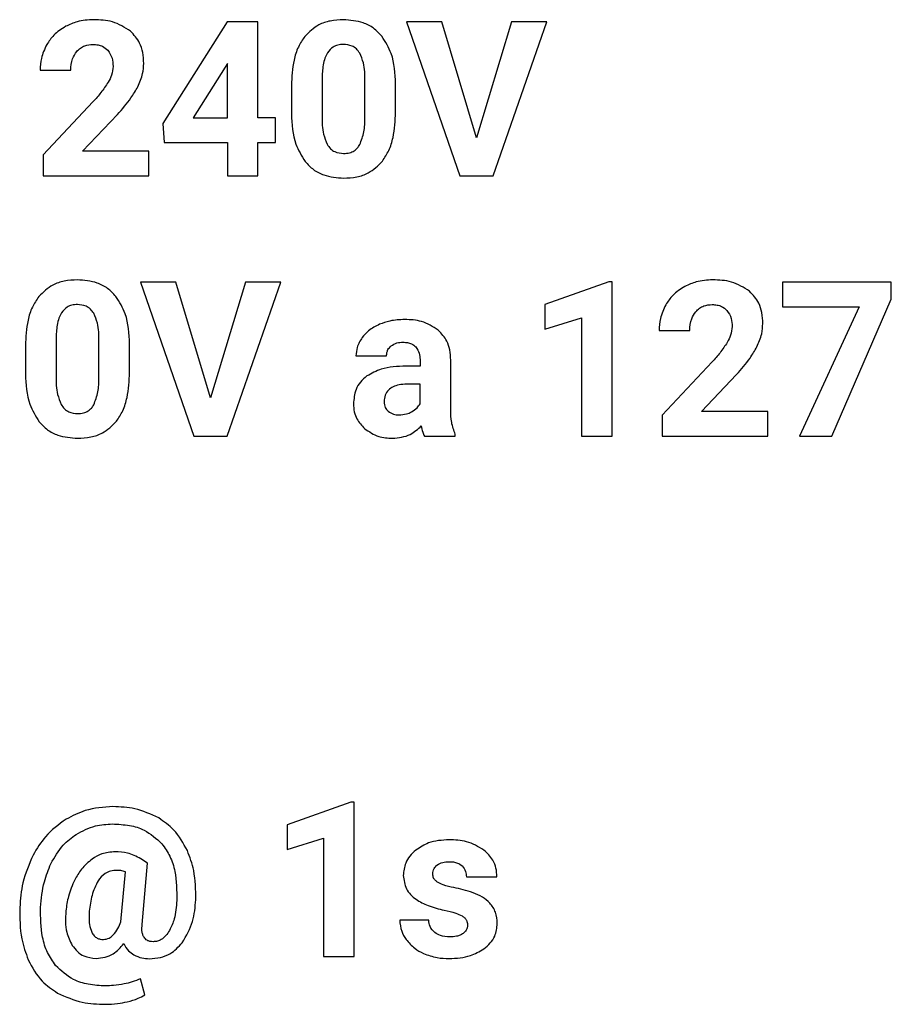
# Model space of a CAD drawing. Units: millimetres. Extents: x 7 to 286, y 8 to 196.
# Drawn here: x 170 to 172, y 129 to 131 of the extents above; entities that cross this region are included whole.
import ezdxf

# ---------------------------------------------------------------- set-up
doc = ezdxf.new("R2010")
doc.units = ezdxf.units.MM

msp = doc.modelspace()

# ---------------------------------------------------------------- linework, layer by layer
at = {"color": 7, "linetype": 'Continuous', "lineweight": 25}
for p, q in [((170.6788, 130.5976), (170.5742, 130.4325)), ((170.7291, 130.5976), (170.6788, 130.5976)), ((170.7291, 130.4414), (170.7291, 130.5976)), ((170.9707, 130.5976), (171.0578, 130.3468)), ((171.0281, 130.5976), (170.9707, 130.5976)), ((171.0846, 130.409), (171.0281, 130.5976)), ((171.1414, 130.5976), (171.0846, 130.409)), ((171.1117, 130.3468), (171.199, 130.5976)), ((171.199, 130.5976), (171.1414, 130.5976)), ((170.6793, 130.5298), (170.676, 130.5241)), ((170.6793, 130.4414), (170.6793, 130.5298)), ((170.3745, 130.5188), (170.4244, 130.5188)), ((170.676, 130.5241), (170.6238, 130.4414)), ((170.7835, 130.4941), (170.7835, 130.448)), ((170.8333, 130.5051), (170.8333, 130.444)), ((170.9032, 130.4416), (170.9032, 130.5013)), ((170.953, 130.4505), (170.953, 130.4967)), ((170.4606, 130.4675), (170.3795, 130.381)), ((170.4436, 130.387), (170.5005, 130.4471)), ((170.5742, 130.4325), (170.5764, 130.4011)), ((170.6238, 130.4414), (170.6793, 130.4414)), ((170.7575, 130.4414), (170.7291, 130.4414)), ((170.7575, 130.4011), (170.7575, 130.4414)), ((170.5764, 130.4011), (170.6793, 130.4011)), ((170.6793, 130.4011), (170.6793, 130.3468)), ((170.7291, 130.4011), (170.7575, 130.4011)), ((170.7291, 130.3468), (170.7291, 130.4011)), ((170.5514, 130.387), (170.4436, 130.387)), ((170.5514, 130.3468), (170.5514, 130.387)), ((170.3795, 130.381), (170.3795, 130.3468)), ((170.3795, 130.3468), (170.5514, 130.3468)), ((170.6793, 130.3468), (170.7291, 130.3468)), ((171.0578, 130.3468), (171.1117, 130.3468)), ((170.5379, 130.1742), (170.625, 129.9234)), ((170.5953, 130.1742), (170.5379, 130.1742)), ((170.6518, 129.9856), (170.5953, 130.1742)), ((170.7086, 130.1742), (170.6518, 129.9856)), ((170.6789, 129.9234), (170.7662, 130.1742)), ((170.7662, 130.1742), (170.7086, 130.1742)), ((171.2999, 130.1746), (171.1961, 130.1376)), ((171.3053, 130.1746), (171.2999, 130.1746)), ((171.3053, 129.9234), (171.3053, 130.1746)), ((171.5826, 130.1742), (171.5826, 130.134)), ((171.7596, 130.1742), (171.5826, 130.1742)), ((171.7596, 130.1464), (171.7596, 130.1742)), ((171.6627, 129.9234), (171.7596, 130.1464)), ((171.1961, 130.1376), (171.1961, 130.0973)), ((171.5826, 130.134), (171.7073, 130.134)), ((171.7073, 130.134), (171.6101, 129.9234)), ((171.1961, 130.0973), (171.2555, 130.1157)), ((171.2555, 130.1157), (171.2555, 129.9234)), ((171.3818, 130.0954), (171.4317, 130.0954)), ((170.4005, 130.0817), (170.4005, 130.0206)), ((170.4704, 130.0182), (170.4704, 130.0779)), ((170.3507, 130.0707), (170.3507, 130.0246)), ((170.5202, 130.0271), (170.5202, 130.0733)), ((170.8886, 130.0539), (170.9384, 130.0539)), ((170.9928, 130.048), (170.9928, 130.0374)), ((171.0428, 129.9665), (171.0428, 130.0472)), ((170.9928, 130.0374), (170.9699, 130.0374)), ((171.4679, 130.0441), (171.3868, 129.9576)), ((171.4509, 129.9636), (171.5079, 130.0237)), ((170.9928, 130.0081), (170.9742, 130.0081)), ((170.9928, 129.976), (170.9928, 130.0081)), ((170.9344, 129.9823), (170.9343, 129.9793)), ((171.3868, 129.9576), (171.3868, 129.9234)), ((171.5587, 129.9636), (171.4509, 129.9636)), ((171.5587, 129.9234), (171.5587, 129.9636)), ((170.625, 129.9234), (170.6789, 129.9234)), ((170.9999, 129.9234), (171.0502, 129.9234)), ((171.0502, 129.9234), (171.0502, 129.9264)), ((171.2555, 129.9234), (171.3053, 129.9234)), ((171.3868, 129.9234), (171.5587, 129.9234)), ((171.6101, 129.9234), (171.6627, 129.9234)), ((170.8803, 129.3278), (170.7765, 129.2908)), ((170.8857, 129.3278), (170.8803, 129.3278)), ((170.8857, 129.0766), (170.8857, 129.3278)), ((170.7765, 129.2908), (170.7765, 129.2505)), ((170.7765, 129.2505), (170.8359, 129.2689)), ((170.8359, 129.2689), (170.8359, 129.0766)), ((170.5495, 129.2283), (170.5386, 129.2357)), ((170.5407, 129.1286), (170.5495, 129.2283)), ((170.5062, 129.1329), (170.5135, 129.2144)), ((171.0682, 129.2063), (171.118, 129.2063)), ((171.0069, 129.1358), (170.9597, 129.1358)), ((170.8359, 129.0766), (170.8857, 129.0766)), ((170.5448, 129.0139), (170.5382, 129.0403))]:
    msp.add_line(p, q, dxfattribs=at)
for points, knots in [([(170.4163, 130.5904), (170.4094, 130.586), (170.397, 130.5782), (170.3889, 130.566), (170.3854, 130.5607)], [0, 0, 0, 0, 0.563787, 1, 1, 1, 1]), ([(170.4616, 130.6012), (170.4525, 130.6007), (170.4368, 130.5998), (170.4224, 130.5932), (170.4163, 130.5904)], [0, 0, 0, 0, 0.573361, 1, 1, 1, 1]), ([(170.5218, 130.5825), (170.5123, 130.5885), (170.4938, 130.6001), (170.4721, 130.6008), (170.4616, 130.6012)], [0, 0, 0, 0, 0.516072, 1, 1, 1, 1]), ([(170.8681, 130.6012), (170.861, 130.6008), (170.8473, 130.6001), (170.8243, 130.5926), (170.8125, 130.581), (170.8053, 130.574)], [0, 0, 0, 0, 0.305243, 0.581647, 1, 1, 1, 1]), ([(170.9308, 130.5742), (170.9265, 130.5788), (170.9178, 130.588), (170.8965, 130.599), (170.8791, 130.6003), (170.8681, 130.6012)], [0, 0, 0, 0, 0.267802, 0.535433, 1, 1, 1, 1]), ([(170.5433, 130.53), (170.543, 130.536), (170.5424, 130.5473), (170.5365, 130.5663), (170.5273, 130.5765), (170.5218, 130.5825)], [0, 0, 0, 0, 0.305786, 0.583311, 1, 1, 1, 1]), ([(170.8053, 130.574), (170.8016, 130.5684), (170.7936, 130.5565), (170.7852, 130.5294), (170.7842, 130.508), (170.7835, 130.4941)], [0, 0, 0, 0, 0.239892, 0.50565, 1, 1, 1, 1]), ([(170.953, 130.4967), (170.9523, 130.5136), (170.951, 130.5415), (170.9365, 130.565), (170.9308, 130.5742)], [0, 0, 0, 0, 0.608264, 1, 1, 1, 1]), ([(170.3854, 130.5607), (170.3819, 130.5533), (170.3756, 130.54), (170.3748, 130.5254), (170.3745, 130.5188)], [0, 0, 0, 0, 0.5529276, 1, 1, 1, 1]), ([(170.4342, 130.5493), (170.4361, 130.5513), (170.4398, 130.5552), (170.4489, 130.56), (170.4562, 130.5606), (170.4608, 130.561)], [0, 0, 0, 0, 0.2739571, 0.5434196, 1, 1, 1, 1]), ([(170.4608, 130.561), (170.4635, 130.5608), (170.4687, 130.5606), (170.4774, 130.558), (170.4821, 130.5539), (170.4849, 130.5514)], [0, 0, 0, 0, 0.308262, 0.586543, 1, 1, 1, 1]), ([(170.8681, 130.561), (170.8651, 130.5608), (170.8592, 130.5604), (170.8495, 130.5566), (170.8449, 130.5509), (170.8422, 130.5474)], [0, 0, 0, 0, 0.301558, 0.574015, 1, 1, 1, 1]), ([(170.8947, 130.5467), (170.893, 130.5491), (170.8897, 130.5539), (170.8806, 130.5598), (170.873, 130.5605), (170.8681, 130.561)], [0, 0, 0, 0, 0.2788, 0.545369, 1, 1, 1, 1]), ([(170.4244, 130.5188), (170.4248, 130.5253), (170.4254, 130.5364), (170.4316, 130.5456), (170.4342, 130.5493)], [0, 0, 0, 0, 0.5886716, 1, 1, 1, 1]), ([(170.4849, 130.5514), (170.4876, 130.5472), (170.4927, 130.5392), (170.4931, 130.5297), (170.4933, 130.5252)], [0, 0, 0, 0, 0.521606, 1, 1, 1, 1]), ([(170.8422, 130.5474), (170.8407, 130.5446), (170.8375, 130.5382), (170.8343, 130.5239), (170.8337, 130.5126), (170.8333, 130.5051)], [0, 0, 0, 0, 0.221942, 0.485976, 1, 1, 1, 1]), ([(170.9032, 130.5013), (170.9032, 130.5114), (170.9031, 130.5271), (170.8969, 130.5415), (170.8947, 130.5467)], [0, 0, 0, 0, 0.6384975, 1, 1, 1, 1]), ([(170.5336, 130.4921), (170.5367, 130.4991), (170.5421, 130.5113), (170.5429, 130.5245), (170.5433, 130.53)], [0, 0, 0, 0, 0.5780303, 1, 1, 1, 1]), ([(170.4933, 130.5252), (170.4928, 130.5204), (170.4918, 130.5112), (170.4874, 130.5032), (170.4853, 130.4993)], [0, 0, 0, 0, 0.526301, 1, 1, 1, 1]), ([(170.4853, 130.4993), (170.4815, 130.4937), (170.4741, 130.4824), (170.4651, 130.4724), (170.4606, 130.4675)], [0, 0, 0, 0, 0.505438, 1, 1, 1, 1]), ([(170.5005, 130.4471), (170.5083, 130.4558), (170.5207, 130.4697), (170.5301, 130.4859), (170.5336, 130.4921)], [0, 0, 0, 0, 0.618382, 1, 1, 1, 1]), ([(170.7835, 130.448), (170.7843, 130.431), (170.7856, 130.4031), (170.8001, 130.3796), (170.8057, 130.3703)], [0, 0, 0, 0, 0.6081351, 1, 1, 1, 1]), ([(170.9315, 130.3709), (170.9352, 130.3765), (170.9431, 130.3884), (170.9514, 130.4155), (170.9524, 130.4367), (170.953, 130.4505)], [0, 0, 0, 0, 0.2412224, 0.5074119, 1, 1, 1, 1]), ([(170.8333, 130.444), (170.8334, 130.4341), (170.8336, 130.4183), (170.8395, 130.4038), (170.8417, 130.3984)], [0, 0, 0, 0, 0.632583, 1, 1, 1, 1]), ([(170.8948, 130.3978), (170.8974, 130.4047), (170.9028, 130.4188), (170.9031, 130.4339), (170.9032, 130.4416)], [0, 0, 0, 0, 0.486391, 1, 1, 1, 1]), ([(170.8417, 130.3984), (170.8434, 130.3959), (170.8466, 130.391), (170.8557, 130.3847), (170.8636, 130.384), (170.8685, 130.3835)], [0, 0, 0, 0, 0.280999, 0.547213, 1, 1, 1, 1]), ([(170.8685, 130.3835), (170.8717, 130.3837), (170.8777, 130.384), (170.8854, 130.3873), (170.8911, 130.3921), (170.8936, 130.3959), (170.8948, 130.3978)], [0, 0, 0, 0, 0.301581, 0.572152, 0.780595, 1, 1, 1, 1]), ([(170.8057, 130.3703), (170.8101, 130.3657), (170.8187, 130.3565), (170.8401, 130.3455), (170.8575, 130.3441), (170.8685, 130.3433)], [0, 0, 0, 0, 0.267875, 0.535343, 1, 1, 1, 1]), ([(170.8685, 130.3433), (170.8757, 130.3437), (170.8895, 130.3444), (170.9126, 130.352), (170.9244, 130.3638), (170.9315, 130.3709)], [0, 0, 0, 0, 0.306341, 0.582766, 1, 1, 1, 1]), ([(170.4353, 130.1778), (170.4281, 130.1774), (170.4145, 130.1767), (170.3915, 130.1692), (170.3797, 130.1576), (170.3725, 130.1506)], [0, 0, 0, 0, 0.305243, 0.581647, 1, 1, 1, 1]), ([(170.498, 130.1508), (170.4937, 130.1554), (170.485, 130.1646), (170.4637, 130.1756), (170.4463, 130.1769), (170.4353, 130.1778)], [0, 0, 0, 0, 0.267734, 0.53536, 1, 1, 1, 1]), ([(171.4689, 130.1778), (171.4599, 130.1773), (171.4441, 130.1764), (171.4298, 130.1698), (171.4237, 130.167)], [0, 0, 0, 0, 0.573356, 1, 1, 1, 1]), ([(171.5291, 130.1591), (171.5196, 130.1651), (171.5012, 130.1767), (171.4794, 130.1774), (171.4689, 130.1778)], [0, 0, 0, 0, 0.5161122, 1, 1, 1, 1]), ([(171.4237, 130.167), (171.4167, 130.1626), (171.4043, 130.1548), (171.3962, 130.1426), (171.3927, 130.1373)], [0, 0, 0, 0, 0.5636925, 1, 1, 1, 1]), ([(171.5506, 130.1066), (171.5503, 130.1126), (171.5497, 130.1239), (171.5439, 130.1429), (171.5347, 130.1531), (171.5291, 130.1591)], [0, 0, 0, 0, 0.305805, 0.583347, 1, 1, 1, 1]), ([(170.3725, 130.1506), (170.3688, 130.145), (170.3608, 130.1331), (170.3524, 130.106), (170.3514, 130.0846), (170.3507, 130.0707)], [0, 0, 0, 0, 0.239896, 0.505658, 1, 1, 1, 1]), ([(170.5202, 130.0733), (170.5195, 130.0902), (170.5182, 130.1181), (170.5037, 130.1416), (170.498, 130.1508)], [0, 0, 0, 0, 0.608272, 1, 1, 1, 1]), ([(170.4353, 130.1376), (170.4323, 130.1374), (170.4264, 130.137), (170.4167, 130.1332), (170.4121, 130.1275), (170.4094, 130.124)], [0, 0, 0, 0, 0.301571, 0.573847, 1, 1, 1, 1]), ([(170.4619, 130.1233), (170.4602, 130.1257), (170.4569, 130.1305), (170.4478, 130.1364), (170.4402, 130.1371), (170.4353, 130.1376)], [0, 0, 0, 0, 0.278797, 0.545375, 1, 1, 1, 1]), ([(171.3927, 130.1373), (171.3892, 130.1299), (171.3829, 130.1166), (171.3821, 130.102), (171.3818, 130.0954)], [0, 0, 0, 0, 0.552911, 1, 1, 1, 1]), ([(171.4317, 130.0954), (171.4321, 130.1019), (171.4328, 130.113), (171.4389, 130.1222), (171.4415, 130.1259)], [0, 0, 0, 0, 0.588672, 1, 1, 1, 1]), ([(171.4415, 130.1259), (171.4434, 130.1279), (171.4472, 130.1318), (171.4562, 130.1366), (171.4635, 130.1372), (171.4681, 130.1376)], [0, 0, 0, 0, 0.273992, 0.543329, 1, 1, 1, 1]), ([(171.4681, 130.1376), (171.4708, 130.1374), (171.476, 130.1372), (171.4848, 130.1346), (171.4894, 130.1305), (171.4922, 130.128)], [0, 0, 0, 0, 0.308264, 0.586557, 1, 1, 1, 1]), ([(171.4922, 130.128), (171.4949, 130.1238), (171.5001, 130.1158), (171.5004, 130.1063), (171.5006, 130.1018)], [0, 0, 0, 0, 0.521631, 1, 1, 1, 1]), ([(170.4094, 130.124), (170.4079, 130.1212), (170.4047, 130.1148), (170.4015, 130.1005), (170.4009, 130.0892), (170.4005, 130.0817)], [0, 0, 0, 0, 0.2219528, 0.4859665, 1, 1, 1, 1]), ([(170.4704, 130.0779), (170.4704, 130.088), (170.4703, 130.1037), (170.4641, 130.1181), (170.4619, 130.1233)], [0, 0, 0, 0, 0.6384975, 1, 1, 1, 1]), ([(170.9678, 130.1132), (170.9597, 130.1129), (170.9456, 130.1123), (170.9324, 130.1074), (170.9269, 130.1054)], [0, 0, 0, 0, 0.5767738, 1, 1, 1, 1]), ([(171.0225, 130.0959), (171.0138, 130.1015), (170.997, 130.1121), (170.9773, 130.1129), (170.9678, 130.1132)], [0, 0, 0, 0, 0.523186, 1, 1, 1, 1]), ([(170.9269, 130.1054), (170.9206, 130.1023), (170.9097, 130.0969), (170.9019, 130.0877), (170.8986, 130.0838)], [0, 0, 0, 0, 0.579087, 1, 1, 1, 1]), ([(171.0428, 130.0472), (171.0425, 130.0528), (171.042, 130.0633), (171.0364, 130.0809), (171.0277, 130.0903), (171.0225, 130.0959)], [0, 0, 0, 0, 0.304733, 0.581485, 1, 1, 1, 1]), ([(171.5006, 130.1018), (171.5001, 130.097), (171.4991, 130.0878), (171.4947, 130.0798), (171.4926, 130.0759)], [0, 0, 0, 0, 0.526309, 1, 1, 1, 1]), ([(171.541, 130.0687), (171.544, 130.0757), (171.5494, 130.0879), (171.5502, 130.1011), (171.5506, 130.1066)], [0, 0, 0, 0, 0.578009, 1, 1, 1, 1]), ([(170.8986, 130.0838), (170.8954, 130.0786), (170.8897, 130.0694), (170.889, 130.0586), (170.8886, 130.0539)], [0, 0, 0, 0, 0.564731, 1, 1, 1, 1]), ([(170.9384, 130.0539), (170.9385, 130.0558), (170.9387, 130.0593), (170.9407, 130.0652), (170.9437, 130.0683), (170.9456, 130.0702)], [0, 0, 0, 0, 0.2981685, 0.5738025, 1, 1, 1, 1]), ([(170.9456, 130.0702), (170.9487, 130.0721), (170.9548, 130.0758), (170.9618, 130.0761), (170.9652, 130.0762)], [0, 0, 0, 0, 0.5182846, 1, 1, 1, 1]), ([(170.9652, 130.0762), (170.9677, 130.0761), (170.9723, 130.0759), (170.9799, 130.0739), (170.9839, 130.0705), (170.9862, 130.0685)], [0, 0, 0, 0, 0.324259, 0.606554, 1, 1, 1, 1]), ([(170.9862, 130.0685), (170.9883, 130.0652), (170.9923, 130.0589), (170.9927, 130.0515), (170.9928, 130.048)], [0, 0, 0, 0, 0.525946, 1, 1, 1, 1]), ([(171.4926, 130.0759), (171.4889, 130.0703), (171.4814, 130.059), (171.4724, 130.049), (171.4679, 130.0441)], [0, 0, 0, 0, 0.505536, 1, 1, 1, 1]), ([(171.5079, 130.0237), (171.5156, 130.0324), (171.528, 130.0463), (171.5374, 130.0625), (171.541, 130.0687)], [0, 0, 0, 0, 0.618359, 1, 1, 1, 1]), ([(170.9699, 130.0374), (170.9561, 130.0369), (170.9336, 130.0362), (170.914, 130.0255), (170.9065, 130.0213)], [0, 0, 0, 0, 0.613966, 1, 1, 1, 1]), ([(170.3507, 130.0246), (170.3515, 130.0076), (170.3528, 129.9797), (170.3673, 129.9562), (170.3729, 129.9469)], [0, 0, 0, 0, 0.608135, 1, 1, 1, 1]), ([(170.4005, 130.0206), (170.4006, 130.0107), (170.4008, 129.9949), (170.4067, 129.9804), (170.4089, 129.975)], [0, 0, 0, 0, 0.63261, 1, 1, 1, 1]), ([(170.462, 129.9744), (170.4646, 129.9813), (170.47, 129.9954), (170.4703, 130.0105), (170.4704, 130.0182)], [0, 0, 0, 0, 0.486396, 1, 1, 1, 1]), ([(170.4987, 129.9475), (170.5024, 129.9531), (170.5103, 129.965), (170.5186, 129.9921), (170.5196, 130.0133), (170.5202, 130.0271)], [0, 0, 0, 0, 0.2412224, 0.5074119, 1, 1, 1, 1]), ([(170.9065, 130.0213), (170.9027, 130.0182), (170.8954, 130.012), (170.8863, 129.9966), (170.8852, 129.9838), (170.8845, 129.9758)], [0, 0, 0, 0, 0.277282, 0.545881, 1, 1, 1, 1]), ([(170.9742, 130.0081), (170.97, 130.0079), (170.9622, 130.0077), (170.9515, 130.0051), (170.9428, 130.0004), (170.9363, 129.9925), (170.9351, 129.9858), (170.9344, 129.9823)], [0, 0, 0, 0, 0.242237, 0.444213, 0.616003, 0.80135, 1, 1, 1, 1]), ([(170.4089, 129.975), (170.4105, 129.9725), (170.4138, 129.9676), (170.4229, 129.9613), (170.4308, 129.9606), (170.4357, 129.9601)], [0, 0, 0, 0, 0.280992, 0.54737, 1, 1, 1, 1]), ([(170.4357, 129.9601), (170.4389, 129.9603), (170.4449, 129.9606), (170.4526, 129.9639), (170.4583, 129.9687), (170.4608, 129.9725), (170.462, 129.9744)], [0, 0, 0, 0, 0.301542, 0.572066, 0.780626, 1, 1, 1, 1]), ([(170.8845, 129.9758), (170.8847, 129.9715), (170.8852, 129.9631), (170.8904, 129.9486), (170.8979, 129.9407), (170.9025, 129.9358)], [0, 0, 0, 0, 0.286751, 0.559691, 1, 1, 1, 1]), ([(170.9343, 129.9793), (170.9346, 129.9761), (170.9352, 129.9702), (170.9391, 129.9659), (170.9408, 129.964)], [0, 0, 0, 0, 0.562794, 1, 1, 1, 1]), ([(170.9791, 129.9629), (170.9822, 129.9649), (170.9878, 129.9683), (170.9913, 129.9737), (170.9928, 129.976)], [0, 0, 0, 0, 0.5736547, 1, 1, 1, 1]), ([(171.0502, 129.9264), (171.0479, 129.9327), (171.0431, 129.9457), (171.0429, 129.9595), (171.0428, 129.9665)], [0, 0, 0, 0, 0.491394, 1, 1, 1, 1]), ([(170.9408, 129.964), (170.9436, 129.9621), (170.9491, 129.9584), (170.9556, 129.9581), (170.9587, 129.958)], [0, 0, 0, 0, 0.524068, 1, 1, 1, 1]), ([(170.9587, 129.958), (170.9627, 129.9583), (170.9698, 129.9587), (170.9763, 129.9616), (170.9791, 129.9629)], [0, 0, 0, 0, 0.565284, 1, 1, 1, 1]), ([(170.3729, 129.9469), (170.3773, 129.9423), (170.3859, 129.9331), (170.4073, 129.9221), (170.4247, 129.9207), (170.4357, 129.9199)], [0, 0, 0, 0, 0.2678772, 0.5354221, 1, 1, 1, 1]), ([(170.4357, 129.9199), (170.4429, 129.9203), (170.4567, 129.921), (170.4798, 129.9286), (170.4916, 129.9404), (170.4987, 129.9475)], [0, 0, 0, 0, 0.306341, 0.582766, 1, 1, 1, 1]), ([(170.9025, 129.9358), (170.9099, 129.9307), (170.9236, 129.9213), (170.9402, 129.9203), (170.9478, 129.9199)], [0, 0, 0, 0, 0.540165, 1, 1, 1, 1]), ([(170.9478, 129.9199), (170.958, 129.9209), (170.976, 129.9227), (170.9892, 129.9348), (170.9949, 129.9401)], [0, 0, 0, 0, 0.56634, 1, 1, 1, 1]), ([(170.9949, 129.9401), (170.9955, 129.9366), (170.9965, 129.9309), (170.9989, 129.9256), (170.9999, 129.9234)], [0, 0, 0, 0, 0.596101, 1, 1, 1, 1]), ([(170.4931, 129.3204), (170.4778, 129.3194), (170.4509, 129.3176), (170.427, 129.3052), (170.4168, 129.2998)], [0, 0, 0, 0, 0.568335, 1, 1, 1, 1]), ([(170.5676, 129.3019), (170.5549, 129.3078), (170.5312, 129.3189), (170.5052, 129.3199), (170.4931, 129.3204)], [0, 0, 0, 0, 0.536328, 1, 1, 1, 1]), ([(170.4168, 129.2998), (170.4048, 129.2911), (170.383, 129.2752), (170.3694, 129.252), (170.3632, 129.2415)], [0, 0, 0, 0, 0.54952, 1, 1, 1, 1]), ([(170.4332, 129.2753), (170.4434, 129.2807), (170.462, 129.2906), (170.483, 129.2917), (170.4924, 129.2922)], [0, 0, 0, 0, 0.549495, 1, 1, 1, 1]), ([(170.4924, 129.2922), (170.5017, 129.2917), (170.5193, 129.2909), (170.5484, 129.2823), (170.5637, 129.2682), (170.5728, 129.2599)], [0, 0, 0, 0, 0.312711, 0.591468, 1, 1, 1, 1]), ([(170.6142, 129.2489), (170.6077, 129.2609), (170.596, 129.2822), (170.5762, 129.2959), (170.5676, 129.3019)], [0, 0, 0, 0, 0.563939, 1, 1, 1, 1]), ([(170.3922, 129.2274), (170.3982, 129.2381), (170.4087, 129.2569), (170.4258, 129.2698), (170.4332, 129.2753)], [0, 0, 0, 0, 0.5727411, 1, 1, 1, 1]), ([(170.5728, 129.2599), (170.5774, 129.2533), (170.5871, 129.2397), (170.5968, 129.2081), (170.5969, 129.1835), (170.597, 129.1675)], [0, 0, 0, 0, 0.246007, 0.511886, 1, 1, 1, 1]), ([(171.04, 129.2664), (171.0285, 129.2658), (171.009, 129.2647), (170.9928, 129.2541), (170.9861, 129.2498)], [0, 0, 0, 0, 0.588441, 1, 1, 1, 1]), ([(171.0967, 129.2497), (171.0875, 129.2551), (171.07, 129.2653), (171.0497, 129.2661), (171.04, 129.2664)], [0, 0, 0, 0, 0.522302, 1, 1, 1, 1]), ([(170.4966, 129.247), (170.4892, 129.2464), (170.4759, 129.2452), (170.4645, 129.2383), (170.4594, 129.2351)], [0, 0, 0, 0, 0.552796, 1, 1, 1, 1]), ([(170.5386, 129.2357), (170.5315, 129.2393), (170.5183, 129.2461), (170.5035, 129.2467), (170.4966, 129.247)], [0, 0, 0, 0, 0.536478, 1, 1, 1, 1]), ([(170.6278, 129.1689), (170.6278, 129.1849), (170.6277, 129.2125), (170.6182, 129.2382), (170.6142, 129.2489)], [0, 0, 0, 0, 0.583423, 1, 1, 1, 1]), ([(170.9861, 129.2498), (170.9826, 129.2466), (170.9759, 129.2405), (170.9675, 129.2266), (170.9663, 129.2153), (170.9655, 129.2083)], [0, 0, 0, 0, 0.293622, 0.567328, 1, 1, 1, 1]), ([(171.118, 129.2063), (171.1177, 129.211), (171.1171, 129.2203), (171.1109, 129.2362), (171.1021, 129.2446), (171.0967, 129.2497)], [0, 0, 0, 0, 0.285557, 0.556956, 1, 1, 1, 1]), ([(170.3632, 129.2415), (170.3568, 129.2267), (170.345, 129.1994), (170.3426, 129.1698), (170.3416, 129.1563)], [0, 0, 0, 0, 0.544759, 1, 1, 1, 1]), ([(170.3753, 129.1562), (170.3766, 129.1704), (170.3788, 129.195), (170.3882, 129.2178), (170.3922, 129.2274)], [0, 0, 0, 0, 0.578752, 1, 1, 1, 1]), ([(170.4594, 129.2351), (170.4532, 129.23), (170.4416, 129.2203), (170.4342, 129.2072), (170.4309, 129.2012)], [0, 0, 0, 0, 0.537579, 1, 1, 1, 1]), ([(171.0203, 129.2251), (171.0234, 129.227), (171.0294, 129.2305), (171.0364, 129.2307), (171.0398, 129.2308)], [0, 0, 0, 0, 0.5119562, 1, 1, 1, 1]), ([(171.0398, 129.2308), (171.0447, 129.2306), (171.0526, 129.2303), (171.0589, 129.2257), (171.0613, 129.2238)], [0, 0, 0, 0, 0.612618, 1, 1, 1, 1]), ([(170.4997, 129.2167), (170.4962, 129.2164), (170.4894, 129.216), (170.4779, 129.211), (170.4723, 129.2041), (170.4689, 129.1998)], [0, 0, 0, 0, 0.2866182, 0.5562065, 1, 1, 1, 1]), ([(170.5135, 129.2144), (170.5109, 129.2152), (170.5064, 129.2164), (170.5017, 129.2166), (170.4997, 129.2167)], [0, 0, 0, 0, 0.561574, 1, 1, 1, 1]), ([(171.0135, 129.2107), (171.0136, 129.2122), (171.0138, 129.2153), (171.0158, 129.2206), (171.0186, 129.2234), (171.0203, 129.2251)], [0, 0, 0, 0, 0.28375, 0.55535, 1, 1, 1, 1]), ([(171.0613, 129.2238), (171.0635, 129.221), (171.0676, 129.2158), (171.068, 129.2092), (171.0682, 129.2063)], [0, 0, 0, 0, 0.545518, 1, 1, 1, 1]), ([(170.4309, 129.2012), (170.427, 129.1924), (170.42, 129.1761), (170.4176, 129.1586), (170.4165, 129.1506)], [0, 0, 0, 0, 0.541944, 1, 1, 1, 1]), ([(170.4689, 129.1998), (170.4652, 129.192), (170.4577, 129.1764), (170.4557, 129.1591), (170.4547, 129.1505)], [0, 0, 0, 0, 0.498436, 1, 1, 1, 1]), ([(170.9655, 129.2083), (170.9665, 129.2008), (170.9685, 129.1854), (170.9856, 129.1688), (171.0072, 129.1579), (171.0232, 129.154), (171.032, 129.1518)], [0, 0, 0, 0, 0.2345742, 0.4795095, 0.7135287, 1, 1, 1, 1]), ([(171.0213, 129.1974), (171.02, 129.1983), (171.0175, 129.2002), (171.0142, 129.2046), (171.0137, 129.2084), (171.0135, 129.2107)], [0, 0, 0, 0, 0.3033197, 0.5767617, 1, 1, 1, 1]), ([(171.0477, 129.1886), (171.0418, 129.1898), (171.0326, 129.1916), (171.0242, 129.1959), (171.0213, 129.1974)], [0, 0, 0, 0, 0.644974, 1, 1, 1, 1]), ([(171.0791, 129.1803), (171.0737, 129.182), (171.0634, 129.1854), (171.0528, 129.1876), (171.0477, 129.1886)], [0, 0, 0, 0, 0.519038, 1, 1, 1, 1]), ([(171.1185, 129.1301), (171.118, 129.1364), (171.117, 129.1486), (171.1074, 129.1634), (171.0943, 129.1739), (171.0844, 129.1781), (171.0791, 129.1803)], [0, 0, 0, 0, 0.27177, 0.530036, 0.749392, 1, 1, 1, 1]), ([(170.597, 129.1675), (170.5963, 129.1573), (170.5952, 129.1404), (170.5881, 129.1251), (170.5853, 129.119)], [0, 0, 0, 0, 0.602408, 1, 1, 1, 1]), ([(170.606, 129.0988), (170.6125, 129.1101), (170.625, 129.1319), (170.6269, 129.1569), (170.6278, 129.1689)], [0, 0, 0, 0, 0.519285, 1, 1, 1, 1]), ([(170.3416, 129.1563), (170.3415, 129.1391), (170.3414, 129.1098), (170.3512, 129.0823), (170.3553, 129.071)], [0, 0, 0, 0, 0.589731, 1, 1, 1, 1]), ([(170.3998, 129.0619), (170.3951, 129.0687), (170.3854, 129.0827), (170.3756, 129.1149), (170.3754, 129.14), (170.3753, 129.1562)], [0, 0, 0, 0, 0.246541, 0.512797, 1, 1, 1, 1]), ([(170.4165, 129.1506), (170.4158, 129.1388), (170.4147, 129.1191), (170.4234, 129.1016), (170.4268, 129.0946)], [0, 0, 0, 0, 0.601385, 1, 1, 1, 1]), ([(170.4547, 129.1505), (170.4542, 129.143), (170.4534, 129.1312), (170.4572, 129.1201), (170.4587, 129.116)], [0, 0, 0, 0, 0.627931, 1, 1, 1, 1]), ([(171.032, 129.1518), (171.0385, 129.1505), (171.0485, 129.1484), (171.0577, 129.144), (171.0611, 129.1424)], [0, 0, 0, 0, 0.640473, 1, 1, 1, 1]), ([(170.4937, 129.1115), (170.4964, 129.1149), (170.5018, 129.1213), (170.5048, 129.1291), (170.5062, 129.1329)], [0, 0, 0, 0, 0.517015, 1, 1, 1, 1]), ([(170.9597, 129.1358), (170.9603, 129.1296), (170.9613, 129.1183), (170.9673, 129.1087), (170.97, 129.1044)], [0, 0, 0, 0, 0.5515423, 1, 1, 1, 1]), ([(171.0167, 129.1154), (171.0137, 129.1185), (171.0082, 129.1243), (171.0073, 129.1322), (171.0069, 129.1358)], [0, 0, 0, 0, 0.5371433, 1, 1, 1, 1]), ([(171.0611, 129.1424), (171.0626, 129.1414), (171.0655, 129.1395), (171.0684, 129.1358), (171.0699, 129.1319), (171.0701, 129.1294), (171.0701, 129.1281)], [0, 0, 0, 0, 0.3041658, 0.5766443, 0.7841948, 1, 1, 1, 1]), ([(170.4587, 129.116), (170.4598, 129.114), (170.462, 129.1101), (170.467, 129.1064), (170.4723, 129.1044), (170.4758, 129.1042), (170.4776, 129.1041)], [0, 0, 0, 0, 0.291069, 0.557555, 0.770027, 1, 1, 1, 1]), ([(170.5437, 129.1078), (170.5429, 129.1093), (170.5412, 129.1124), (170.5399, 129.1196), (170.5404, 129.125), (170.5407, 129.1286)], [0, 0, 0, 0, 0.234955, 0.499104, 1, 1, 1, 1]), ([(170.5853, 129.119), (170.5833, 129.1159), (170.5796, 129.1102), (170.5726, 129.1043), (170.5656, 129.1011), (170.561, 129.1007), (170.5587, 129.1006)], [0, 0, 0, 0, 0.323409, 0.599609, 0.79947, 1, 1, 1, 1]), ([(171.0412, 129.1084), (171.0359, 129.1086), (171.0272, 129.1091), (171.0197, 129.1136), (171.0167, 129.1154)], [0, 0, 0, 0, 0.595127, 1, 1, 1, 1]), ([(171.0701, 129.1281), (171.07, 129.1265), (171.0698, 129.1234), (171.0677, 129.1182), (171.0647, 129.1155), (171.0628, 129.1138)], [0, 0, 0, 0, 0.283366, 0.553698, 1, 1, 1, 1]), ([(171.0967, 129.0888), (171.1003, 129.0919), (171.1074, 129.0977), (171.1165, 129.1116), (171.1178, 129.1231), (171.1185, 129.1301)], [0, 0, 0, 0, 0.29438, 0.566928, 1, 1, 1, 1]), ([(170.4776, 129.1041), (170.4808, 129.1046), (170.4869, 129.1055), (170.4915, 129.1096), (170.4937, 129.1115)], [0, 0, 0, 0, 0.5270028, 1, 1, 1, 1]), ([(170.5587, 129.1006), (170.5569, 129.1007), (170.5536, 129.1008), (170.5479, 129.1028), (170.5453, 129.1059), (170.5437, 129.1078)], [0, 0, 0, 0, 0.309647, 0.585034, 1, 1, 1, 1]), ([(170.97, 129.1044), (170.9744, 129.0992), (170.9825, 129.0897), (170.9935, 129.084), (170.9985, 129.0814)], [0, 0, 0, 0, 0.544688, 1, 1, 1, 1]), ([(171.0628, 129.1138), (171.0613, 129.1129), (171.058, 129.1109), (171.0507, 129.1088), (171.0449, 129.1085), (171.0412, 129.1084)], [0, 0, 0, 0, 0.23548, 0.501271, 1, 1, 1, 1]), ([(170.4268, 129.0946), (170.4295, 129.0911), (170.4346, 129.0841), (170.4478, 129.0753), (170.4589, 129.0742), (170.4657, 129.0734)], [0, 0, 0, 0, 0.289084, 0.559097, 1, 1, 1, 1]), ([(170.4657, 129.0734), (170.4707, 129.0738), (170.4804, 129.0745), (170.497, 129.0816), (170.5054, 129.0914), (170.5107, 129.0974)], [0, 0, 0, 0, 0.28046, 0.549415, 1, 1, 1, 1]), ([(170.5107, 129.0974), (170.513, 129.0933), (170.5171, 129.086), (170.524, 129.0813), (170.527, 129.0793)], [0, 0, 0, 0, 0.5638, 1, 1, 1, 1]), ([(170.5526, 129.0729), (170.5585, 129.0733), (170.5701, 129.074), (170.5897, 129.0815), (170.5998, 129.0922), (170.606, 129.0988)], [0, 0, 0, 0, 0.2905737, 0.5628663, 1, 1, 1, 1]), ([(171.0402, 129.0731), (171.0521, 129.0737), (171.0722, 129.0747), (171.0896, 129.0847), (171.0967, 129.0888)], [0, 0, 0, 0, 0.591308, 1, 1, 1, 1]), ([(170.3553, 129.071), (170.3619, 129.0587), (170.3736, 129.0368), (170.3941, 129.023), (170.4031, 129.017)], [0, 0, 0, 0, 0.5656098, 1, 1, 1, 1]), ([(170.527, 129.0793), (170.5314, 129.0772), (170.5395, 129.0734), (170.5484, 129.0731), (170.5526, 129.0729)], [0, 0, 0, 0, 0.5368099, 1, 1, 1, 1]), ([(170.9985, 129.0814), (171.0058, 129.0788), (171.0192, 129.0738), (171.0336, 129.0733), (171.0402, 129.0731)], [0, 0, 0, 0, 0.539057, 1, 1, 1, 1]), ([(170.4813, 129.0286), (170.4718, 129.0291), (170.4539, 129.03), (170.4243, 129.0389), (170.4089, 129.0533), (170.3998, 129.0619)], [0, 0, 0, 0, 0.3127801, 0.5913105, 1, 1, 1, 1]), ([(170.5382, 129.0403), (170.5336, 129.0384), (170.5248, 129.0348), (170.5156, 129.0328), (170.5112, 129.0318)], [0, 0, 0, 0, 0.529648, 1, 1, 1, 1]), ([(170.5112, 129.0318), (170.5055, 129.0308), (170.4956, 129.029), (170.4855, 129.0288), (170.4813, 129.0286)], [0, 0, 0, 0, 0.574111, 1, 1, 1, 1]), ([(170.4031, 129.017), (170.4162, 129.0111), (170.4409, 129.0001), (170.4679, 128.9991), (170.4805, 128.9987)], [0, 0, 0, 0, 0.5318485, 1, 1, 1, 1]), ([(170.5165, 129.0028), (170.5225, 129.0044), (170.5324, 129.007), (170.5413, 129.0119), (170.5448, 129.0139)], [0, 0, 0, 0, 0.607129, 1, 1, 1, 1]), ([(170.4805, 128.9987), (170.4873, 128.9989), (170.4994, 128.9993), (170.5112, 129.0018), (170.5165, 129.0028)], [0, 0, 0, 0, 0.558453, 1, 1, 1, 1])]:
    msp.add_open_spline(points, degree=3, knots=knots, dxfattribs=at)

doc.saveas('drawing.dxf')
